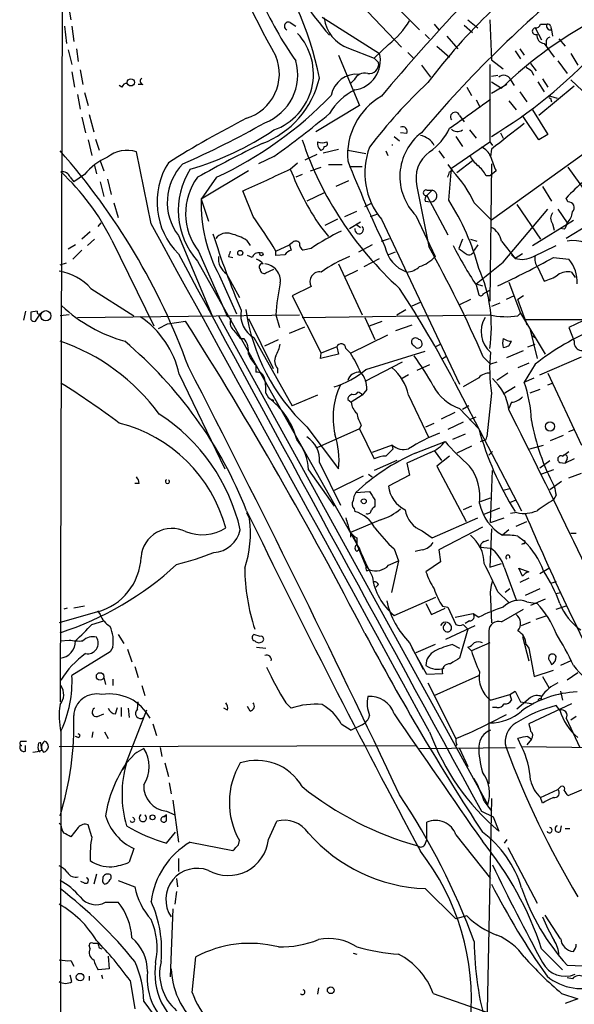
# Model space of a CAD drawing. Extents: x 0 to 916, y 6 to 104799.
# Drawn here: x 55 to 107, y 278 to 370 of the extents above; entities that cross this region are included whole.
import ezdxf

# ---------------------------------------------------------------- set-up
doc = ezdxf.new("R2010")
doc.units = 0
doc.header["$MEASUREMENT"] = 0
doc.layers.add('MAIN', color=5, linetype='CONTINUOUS')

msp = doc.modelspace()

# ---------------------------------------------------------------- linework, layer by layer
at = {"layer": 'MAIN'}
for p, q in [((59.3513, 427.8206), (59.0127, 306.4933)), ((90.7627, 367.3686), (86.2753, 372.11)), ((59.7747, 371.348), (60.0287, 369.9086)), ((92.456, 368.9773), (90.5933, 370.84)), ((83.3967, 370.1626), (88.7307, 366.776)), ((96.9433, 369.9086), (97.8747, 369.1466)), ((98.9753, 369.9086), (99.1447, 366.1833)), ((59.436, 369.316), (59.6053, 367.7073)), ((60.1133, 369.316), (60.2827, 367.8766)), ((80.4333, 369.6546), (80.9413, 369.316)), ((93.8107, 369.4853), (94.234, 368.9773)), ((96.6047, 369.4006), (97.3667, 368.7233)), ((103.2087, 369.1466), (103.8013, 368.046)), ((103.7167, 369.4853), (104.3093, 369.4853)), ((104.648, 369.316), (104.7327, 368.9773)), ((104.7327, 368.9773), (104.8173, 368.3846)), ((92.964, 368.554), (93.3873, 368.1306)), ((94.996, 368.3846), (96.012, 367.1993)), ((105.41, 368.1306), (106.0027, 367.4533)), ((59.7747, 367.1146), (60.1133, 365.76)), ((60.5367, 367.1993), (60.706, 366.014)), ((85.852, 367.284), (88.2227, 366.3526)), ((89.5773, 367.6226), (88.2227, 366.3526)), ((94.0647, 367.4533), (95.25, 366.4373)), ((101.7693, 367.1993), (102.1927, 366.6066)), ((104.0553, 367.7073), (104.9867, 366.4373)), ((104.2247, 367.792), (104.2247, 367.4533)), ((84.9207, 366.6066), (86.868, 361.95)), ((88.2227, 366.3526), (88.646, 365.9293)), ((91.3553, 366.8606), (91.948, 366.268)), ((99.1447, 366.1833), (100.2453, 365.3366)), ((101.346, 367.03), (101.854, 366.268)), ((106.5107, 366.776), (107.188, 365.6753)), ((60.8753, 365.252), (61.1293, 363.8973)), ((92.6253, 365.6753), (93.472, 364.5746)), ((98.9753, 365.76), (98.9753, 358.5633)), ((102.7853, 365.8446), (103.2933, 365.1673)), ((105.3253, 366.0986), (106.172, 364.9133)), ((60.1133, 365.0826), (60.3673, 363.6433)), ((86.36, 364.3206), (86.0213, 363.982)), ((99.1447, 364.6593), (99.7373, 364.744)), ((100.9227, 364.3206), (101.2613, 363.8126)), ((102.87, 365.1673), (103.0393, 364.744)), ((103.886, 364.4053), (104.394, 363.6433)), ((107.6113, 363.3046), (106.5107, 364.3206)), ((64.77, 363.6433), (64.516, 363.8126)), ((66.7173, 363.8973), (66.294, 363.8973)), ((96.8587, 363.6433), (97.282, 362.8813)), ((99.1447, 364.1513), (100.076, 363.5586)), ((100.584, 363.8973), (99.1447, 363.0506)), ((103.4627, 364.1513), (104.0553, 363.22)), ((106.8493, 363.728), (103.5473, 361.0186)), ((60.6213, 362.966), (60.8753, 361.6113)), ((61.2987, 363.1353), (61.6373, 361.95)), ((101.7693, 363.22), (102.4467, 362.2886)), ((104.648, 362.7966), (105.2407, 362.6273)), ((104.648, 362.6273), (104.7327, 362.2886)), ((86.868, 361.95), (82.804, 359.4946)), ((97.7053, 362.458), (98.044, 361.8653)), ((100.7533, 362.3733), (101.4307, 361.5266)), ((61.0447, 360.8493), (61.3833, 359.41)), ((61.722, 361.1033), (62.1453, 359.4946)), ((96.1813, 361.0186), (96.6047, 360.426)), ((113.284, 361.442), (99.1447, 351.282)), ((103.5473, 358.7326), (102.0233, 361.0186)), ((102.9547, 361.5266), (104.394, 359.2406)), ((62.3147, 358.8173), (62.6533, 357.8013)), ((90.0853, 359.0713), (90.5933, 358.648)), ((91.2707, 359.3253), (90.678, 359.41)), ((95.8427, 359.0713), (96.4353, 358.14)), ((97.1127, 359.664), (97.7053, 358.902)), ((99.9913, 359.41), (100.2453, 358.902)), ((104.394, 359.2406), (103.5473, 358.7326)), ((61.6373, 358.7326), (61.976, 357.2933)), ((95.4193, 356.108), (98.9753, 358.5633)), ((98.9753, 358.5633), (99.2293, 358.2246)), ((67.4793, 350.9433), (66.1247, 357.632)), ((78.9093, 357.2086), (77.47, 356.5313)), ((82.8887, 357.378), (81.788, 356.87)), ((83.4813, 357.5473), (84.9207, 357.886)), ((85.7673, 357.8013), (87.4607, 357.4626)), ((89.3233, 357.7166), (89.4927, 357.2933)), ((94.234, 357.7166), (94.742, 357.0393)), ((99.1447, 357.886), (99.06, 357.2086)), ((62.23, 356.362), (62.3993, 355.6)), ((62.738, 356.7853), (63.0767, 355.854)), ((80.4333, 356.0233), (81.1107, 356.616)), ((82.296, 355.854), (83.312, 356.1926)), ((83.9893, 356.4466), (85.2593, 356.4466)), ((86.0213, 356.2773), (87.122, 356.2773)), ((95.0807, 356.4466), (95.504, 355.854)), ((95.1653, 353.1446), (95.4193, 356.108)), ((97.3667, 356.7853), (95.9273, 355.6846)), ((99.1447, 356.5313), (98.9753, 343.7466)), ((106.2567, 356.1926), (108.6273, 352.8906)), ((59.944, 355.2613), (60.2827, 354.838)), ((61.2987, 355.5153), (60.2827, 354.838)), ((76.5387, 355.854), (72.136, 353.2293)), ((73.5753, 355.2613), (72.136, 353.2293)), ((81.534, 355.5153), (80.9413, 355.2613)), ((95.25, 355.7693), (95.504, 355.854)), ((98.6367, 355.4306), (99.06, 355.4306)), ((99.568, 355.854), (99.06, 355.4306)), ((62.738, 354.838), (63.0767, 353.4833)), ((63.4153, 355.092), (63.754, 353.6526)), ((85.852, 354.9226), (84.6667, 354.4146)), ((92.202, 354.4146), (93.3027, 348.8266)), ((103.886, 354.4146), (104.7327, 353.06)), ((113.9613, 354.33), (106.0873, 349.5886)), ((76.962, 351.6206), (76.0307, 353.9913)), ((83.566, 353.822), (81.9573, 353.06)), ((93.1333, 354.076), (93.6413, 354.076)), ((93.6413, 354.076), (93.1333, 353.568)), ((93.1333, 353.568), (95.0807, 349.9273)), ((106.2567, 352.9753), (106.0873, 353.314)), ((64.008, 352.8906), (64.4313, 351.536)), ((72.136, 353.2293), (72.8133, 351.1973)), ((87.376, 352.552), (88.0533, 352.8906)), ((92.964, 353.06), (93.472, 352.9753)), ((97.536, 352.8906), (99.1447, 351.282)), ((101.5153, 352.7213), (103.7167, 349.504)), ((85.5133, 351.6206), (86.614, 352.1286)), ((87.884, 351.6206), (88.5613, 351.8746)), ((92.1173, 351.7053), (93.8953, 347.8953)), ((100.2453, 347.3873), (104.394, 352.298)), ((105.3253, 352.298), (106.172, 351.028)), ((62.5687, 350.6893), (62.8227, 351.028)), ((83.2273, 350.6893), (83.9893, 349.758)), ((84.836, 351.3666), (83.6507, 350.774)), ((85.9367, 350.52), (86.9527, 351.1126)), ((86.614, 350.8586), (86.9527, 350.6046)), ((88.9, 351.3666), (96.1813, 336.042)), ((102.9547, 348.9113), (106.7647, 351.282)), ((104.8173, 350.9433), (104.9867, 350.3506)), ((61.8067, 350.1813), (61.0447, 349.504)), ((70.0193, 349.8426), (73.152, 342.392)), ((105.918, 350.4353), (105.5793, 350.52)), ((60.452, 348.996), (59.7747, 348.5726)), ((62.23, 349.504), (61.5527, 348.9113)), ((63.8387, 349.4193), (67.7333, 341.4606)), ((76.3693, 349.4193), (76.708, 348.9113)), ((79.0787, 348.4033), (80.3487, 348.996)), ((80.6027, 349.1653), (80.3487, 348.996)), ((80.3487, 348.996), (80.518, 348.488)), ((88.0533, 348.996), (86.7833, 348.3186)), ((88.9, 349.3346), (89.662, 349.5886)), ((96.4353, 349.504), (96.0967, 348.6573)), ((97.1973, 349.504), (97.79, 349.3346)), ((97.8747, 348.996), (97.536, 348.488)), ((100.076, 349.3346), (101.346, 347.726)), ((103.0393, 347.8953), (105.156, 348.9113)), ((61.0447, 348.488), (60.198, 347.6413)), ((71.882, 348.4033), (74.5913, 342.3073)), ((74.676, 347.8953), (75.0993, 347.8106)), ((76.8773, 347.8106), (76.454, 347.98)), ((79.0787, 347.98), (79.0787, 348.4033)), ((79.9253, 348.0646), (79.0787, 347.98)), ((82.3807, 348.6573), (81.6187, 348.488)), ((90.17, 348.3186), (89.5773, 348.0646)), ((101.0073, 348.0646), (101.346, 347.726)), ((102.0233, 348.1493), (101.346, 347.726)), ((59.0127, 347.1333), (59.6053, 347.3026)), ((71.7973, 347.472), (82.042, 329.2686)), ((84.9207, 347.218), (87.122, 342.4766)), ((87.2913, 346.964), (88.7307, 347.726)), ((104.902, 347.8106), (106.3413, 347.6413)), ((73.8293, 346.1173), (75.438, 342.5613)), ((74.5067, 346.2866), (75.692, 344.0853)), ((78.1473, 346.3713), (78.9093, 346.71)), ((85.5133, 346.0326), (86.6987, 346.6253)), ((103.4627, 346.8793), (104.0553, 345.6093)), ((106.5953, 346.456), (106.934, 345.948)), ((82.3807, 345.1013), (80.6027, 344.2546)), ((97.7053, 345.3553), (98.298, 345.186)), ((97.7053, 345.2706), (97.9593, 344.3393)), ((100.7533, 345.5246), (101.854, 342.646)), ((61.8913, 344.932), (65.8707, 342.392)), ((80.6027, 344.2546), (83.312, 338.9206)), ((98.3827, 344.424), (98.9753, 344.7626)), ((101.2613, 344.2546), (100.4993, 343.916)), ((102.108, 344.2546), (101.6, 343.916)), ((91.7787, 343.3233), (92.5407, 343.662)), ((97.1973, 343.916), (96.1813, 343.408)), ((99.9067, 343.5773), (99.1447, 343.2386)), ((102.2773, 342.0533), (101.6, 343.916)), ((55.7953, 342.8153), (55.626, 341.9686)), ((56.896, 342.8153), (56.3033, 342.7306)), ((56.7267, 341.884), (57.2347, 342.646)), ((59.8593, 342.4766), (59.0127, 342.392)), ((60.6213, 342.2226), (81.28, 342.4766)), ((73.7447, 342.392), (98.806, 296.926)), ((79.0787, 342.4766), (79.4173, 341.2913)), ((81.534, 342.2226), (98.9753, 342.4766)), ((90.3393, 342.4766), (91.186, 342.9846)), ((101.6, 342.392), (101.854, 342.646)), ((101.854, 342.646), (104.14, 338.836)), ((68.1567, 341.2066), (69.0033, 341.63)), ((69.0033, 341.63), (70.6967, 341.884)), ((76.5387, 342.138), (78.8247, 337.4813)), ((87.376, 342.2226), (88.3073, 340.1906)), ((87.7993, 341.4606), (88.9847, 341.884)), ((90.2547, 341.0373), (91.7787, 341.5453)), ((102.2773, 342.0533), (123.6133, 342.0533)), ((102.2773, 342.0533), (102.4467, 341.5453)), ((108.2887, 342.2226), (106.3413, 341.2913)), ((80.3487, 340.7833), (81.788, 341.376)), ((86.0213, 338.9206), (89.4927, 340.614)), ((102.7007, 341.2066), (103.378, 338.4126)), ((102.9547, 340.5293), (103.2087, 340.36)), ((106.3413, 341.2913), (106.8493, 340.0213)), ((75.7767, 340.2753), (76.1153, 340.2753)), ((77.0467, 340.36), (80.6027, 334.01)), ((78.0627, 339.598), (79.3327, 340.1906)), ((93.8953, 339.5133), (94.4033, 339.7673)), ((100.7533, 339.598), (101.0073, 340.0213)), ((102.5313, 339.5133), (103.2087, 339.7673)), ((83.2273, 338.4126), (83.312, 338.9206)), ((84.9207, 338.836), (83.2273, 338.4126)), ((84.7513, 339.5133), (83.312, 338.9206)), ((84.7513, 339.5133), (84.9207, 338.836)), ((85.598, 339.344), (86.0213, 338.9206)), ((87.4607, 337.3966), (92.964, 339.09)), ((100.584, 338.4973), (102.108, 339.1746)), ((77.216, 337.82), (77.216, 337.1426)), ((90.8473, 338.074), (87.376, 336.296)), ((93.3873, 337.82), (92.202, 337.312)), ((94.9113, 338.582), (94.488, 338.328)), ((98.3827, 338.582), (99.06, 337.9046)), ((99.6527, 338.074), (99.06, 337.9046)), ((102.616, 337.9893), (101.6, 337.566)), ((103.2087, 337.9046), (102.1927, 336.2113)), ((103.632, 336.8886), (107.5267, 338.582)), ((70.104, 336.9733), (74.3373, 328.168)), ((79.248, 337.4813), (79.248, 337.058)), ((91.44, 336.8886), (90.8473, 336.55)), ((100.6687, 337.058), (99.6527, 336.3806)), ((104.394, 337.058), (107.5267, 330.3693)), ((95.6733, 336.296), (101.9387, 324.2733)), ((97.9593, 336.6346), (96.52, 335.788)), ((102.1927, 336.2113), (103.124, 336.6346)), ((104.394, 335.9573), (104.8173, 336.1266)), ((78.1473, 335.1953), (78.4013, 334.772)), ((82.9733, 335.026), (80.6027, 334.01)), ((86.1907, 335.1106), (86.0213, 335.026)), ((87.122, 335.026), (86.106, 334.3486)), ((87.5453, 335.534), (87.122, 335.026)), ((91.44, 335.026), (93.3027, 331.0466)), ((99.1447, 335.1953), (98.7213, 331.1313)), ((101.346, 335.788), (100.2453, 335.1106)), ((103.632, 335.534), (102.7007, 335.1953)), ((78.74, 334.6026), (78.9093, 334.518)), ((85.7673, 334.6026), (86.106, 334.3486)), ((101.0073, 334.3486), (100.7533, 333.756)), ((94.488, 332.8246), (95.758, 333.4173)), ((96.1813, 333.756), (97.9593, 331.8933)), ((97.028, 334.01), (96.4353, 333.6713)), ((93.0487, 332.0626), (93.8107, 332.4013)), ((96.52, 332.486), (95.0807, 331.8086)), ((97.1127, 332.74), (97.7053, 332.994)), ((81.9573, 332.0626), (84.9207, 328.168)), ((86.868, 331.8933), (82.8887, 330.1153)), ((87.0373, 332.232), (86.868, 331.8933)), ((86.868, 331.8933), (88.2227, 329.0993)), ((96.6893, 331.3853), (95.504, 330.8773)), ((106.3413, 331.6393), (106.8493, 331.8086)), ((92.0327, 329.6073), (94.8267, 330.708)), ((98.6367, 330.8773), (98.7213, 331.1313)), ((104.648, 330.7926), (105.8333, 331.3006)), ((89.916, 330.3693), (88.0533, 329.692)), ((90.0007, 330.0306), (89.916, 330.3693)), ((93.472, 329.692), (91.2707, 328.676)), ((93.8107, 329.8613), (94.488, 328.93)), ((97.282, 330.2846), (95.9273, 329.6073)), ((99.2293, 329.7766), (98.8907, 329.438)), ((102.7007, 330.0306), (103.9707, 330.3693)), ((105.7487, 329.3533), (106.3413, 329.7766)), ((82.042, 329.2686), (86.868, 320.7173)), ((83.1427, 328.7606), (85.09, 324.7813)), ((90.3393, 328.93), (88.2227, 327.9986)), ((91.2707, 328.676), (91.5247, 327.5753)), ((95.25, 329.3533), (94.0647, 328.422)), ((103.632, 328.2526), (104.5633, 328.93)), ((105.4947, 328.7606), (106.0027, 328.676)), ((106.8493, 329.0993), (106.0027, 328.676)), ((106.172, 329.0993), (106.0027, 328.676)), ((82.1267, 328.0833), (84.4973, 324.6966)), ((94.0647, 328.422), (96.774, 323.2573)), ((99.06, 323.1726), (99.2293, 327.9986)), ((104.902, 328.0833), (103.8013, 327.66)), ((106.3413, 327.3213), (107.5267, 327.7446)), ((66.3787, 326.8133), (65.9553, 326.8133)), ((87.2067, 327.4906), (84.4973, 326.136)), ((87.7147, 327.66), (88.0533, 327.406)), ((91.5247, 327.5753), (89.5773, 326.5593)), ((105.664, 326.9826), (104.5633, 326.2206)), ((86.5293, 325.9666), (87.7993, 326.0513)), ((100.838, 326.3053), (100.2453, 326.136)), ((88.3073, 325.2893), (88.3073, 324.6966)), ((98.1287, 325.12), (99.06, 325.4586)), ((100.838, 325.0353), (101.4307, 325.2893)), ((105.156, 325.7126), (104.902, 325.2893)), ((76.3693, 324.104), (76.6233, 323.5113)), ((86.36, 324.4426), (86.4447, 324.1886)), ((97.282, 324.6966), (96.52, 324.358)), ((98.4673, 323.9346), (99.9067, 324.5273)), ((101.5153, 324.104), (100.9227, 324.0193)), ((88.8153, 323.4266), (86.0213, 322.2413)), ((93.6413, 321.7333), (97.8747, 323.596)), ((99.06, 323.1726), (100.33, 323.596)), ((101.4307, 322.834), (102.4467, 323.2573)), ((86.0213, 322.2413), (86.0213, 321.818)), ((86.0213, 322.2413), (86.36, 321.7333)), ((92.71, 322.4106), (93.6413, 321.7333)), ((98.298, 322.7493), (94.234, 320.6326)), ((99.1447, 322.58), (98.9753, 319.024)), ((100.7533, 322.4953), (100.1607, 321.9873)), ((86.36, 321.7333), (86.614, 321.1406)), ((86.614, 321.7333), (86.614, 321.1406)), ((98.4673, 321.3946), (98.8907, 321.564)), ((101.6, 321.9026), (102.1927, 321.4793)), ((107.0187, 322.1566), (106.5107, 322.1566)), ((86.614, 321.1406), (86.868, 320.7173)), ((86.614, 321.1406), (87.4607, 319.1086)), ((86.614, 320.4633), (86.868, 320.7173)), ((90.0853, 320.7173), (90.5087, 319.6166)), ((92.71, 320.6326), (92.0327, 320.4633)), ((94.234, 320.6326), (94.4033, 319.532)), ((98.1287, 320.8866), (99.06, 320.802)), ((102.108, 321.2253), (101.9387, 321.1406)), ((89.5773, 319.1933), (90.5087, 319.6166)), ((90.5087, 319.6166), (89.8313, 316.6533)), ((94.4033, 319.532), (93.0487, 318.6006)), ((87.4607, 319.1086), (87.7993, 318.77)), ((87.5453, 318.6853), (87.7993, 318.77)), ((98.9753, 319.024), (100.076, 319.3626)), ((100.33, 319.024), (101.4307, 315.976)), ((102.0233, 318.1773), (101.6847, 318.9393)), ((101.6847, 318.9393), (102.616, 318.6006)), ((103.632, 318.4313), (104.4787, 318.9393)), ((102.616, 318.008), (101.7693, 317.5846)), ((105.156, 317.6693), (104.648, 317.5)), ((88.646, 317.4153), (88.392, 317.1613)), ((99.7373, 316.738), (100.7533, 315.722)), ((100.838, 316.992), (100.4147, 316.6533)), ((103.632, 316.992), (102.2773, 316.3993)), ((90.0853, 314.5366), (93.98, 316.23)), ((99.06, 316.0606), (99.1447, 313.8593)), ((102.4467, 315.8066), (103.378, 315.6373)), ((104.14, 316.0606), (102.7853, 315.468)), ((105.156, 316.5686), (105.5793, 316.6533)), ((62.484, 314.8753), (58.928, 313.8593)), ((59.69, 315.214), (59.3513, 315.1293)), ((61.2987, 315.3833), (60.2827, 315.214)), ((62.484, 314.96), (62.738, 314.6213)), ((93.0487, 315.6373), (93.5567, 314.6213)), ((93.5567, 314.6213), (94.8267, 315.214)), ((94.5727, 315.3833), (95.0807, 315.2986)), ((95.0807, 315.2986), (95.8427, 313.69)), ((100.076, 313.944), (102.108, 315.1293)), ((105.156, 315.1293), (106.172, 315.468)), ((61.976, 313.69), (63.0767, 314.0286)), ((95.758, 314.3673), (97.4513, 314.706)), ((97.1127, 314.0286), (96.6893, 313.7746)), ((97.4513, 314.706), (97.9593, 314.3673)), ((103.2933, 314.198), (104.3093, 314.5366)), ((94.9113, 312.3353), (97.6207, 313.6053)), ((96.9433, 313.2666), (96.1813, 310.5573)), ((96.52, 313.69), (96.9433, 313.2666)), ((98.8907, 313.0973), (98.8907, 298.8733)), ((101.9387, 313.6053), (102.7853, 313.944)), ((59.0127, 312.166), (59.8593, 312.2506)), ((64.4313, 312.7586), (64.9393, 311.912)), ((77.6393, 312.5893), (77.0467, 312.7586)), ((102.0233, 312.5893), (102.616, 310.3033)), ((63.9233, 311.5733), (63.6693, 311.15)), ((65.278, 311.404), (65.7013, 310.2186)), ((77.3007, 311.5733), (78.1473, 311.4886)), ((91.5247, 311.9966), (92.7947, 309.5413)), ((93.1333, 309.0333), (91.7787, 311.4886)), ((93.8953, 311.8273), (92.1173, 311.0653)), ((95.504, 311.8273), (96.1813, 311.4886)), ((97.282, 311.2346), (96.9433, 311.5733)), ((98.9753, 311.9966), (97.282, 311.2346)), ((102.362, 311.8273), (102.616, 311.4886)), ((102.362, 311.8273), (102.616, 311.4886)), ((102.616, 311.4886), (103.124, 308.864)), ((63.6693, 311.15), (60.1133, 308.9486)), ((104.5633, 310.3033), (104.7327, 309.9646)), ((106.5107, 310.3033), (105.5793, 309.88)), ((65.9553, 309.7953), (66.294, 308.7793)), ((103.124, 308.864), (104.902, 309.4566)), ((63.0767, 308.7793), (63.246, 308.102)), ((63.9233, 308.61), (63.9233, 308.0173)), ((94.5727, 309.118), (93.1333, 309.0333)), ((93.8107, 307.086), (97.9593, 308.9486)), ((103.886, 308.864), (104.4787, 307.848)), ((107.188, 309.2026), (106.172, 308.5253)), ((66.6327, 308.0173), (66.8867, 307.086)), ((93.218, 308.2713), (95.8427, 303.1066)), ((99.06, 306.6626), (100.838, 307.1706)), ((100.838, 307.1706), (101.346, 307.5093)), ((100.838, 307.1706), (101.0073, 306.6626)), ((101.346, 307.5093), (101.854, 306.4933)), ((102.7853, 306.9166), (101.5153, 305.816)), ((103.8013, 306.7473), (103.8013, 307.0013)), ((105.5793, 307.5093), (105.7487, 306.6626)), ((64.1773, 305.3926), (64.3467, 305.9853)), ((64.6853, 305.9853), (64.6853, 305.1386)), ((67.056, 305.7313), (64.9393, 300.3126)), ((65.3627, 305.9006), (65.4473, 305.054)), ((66.2093, 305.816), (66.294, 306.4933)), ((74.5913, 305.7313), (74.2527, 305.9006)), ((76.708, 305.6466), (76.454, 306.07)), ((80.01, 306.4086), (80.518, 305.9006)), ((99.6527, 305.9853), (99.2293, 305.9853)), ((101.854, 306.4933), (103.0393, 306.324)), ((106.5953, 306.324), (102.616, 304.4613)), ((105.4947, 305.7313), (105.156, 306.1546)), ((62.484, 305.1386), (63.0767, 305.3926)), ((100.4993, 305.308), (99.06, 304.546)), ((106.0873, 304.9693), (107.3573, 302.26)), ((107.0187, 305.1386), (106.5107, 304.8)), ((67.6487, 304.4613), (67.9873, 303.3606)), ((85.1747, 304.4613), (86.106, 303.8686)), ((87.122, 304.3766), (86.106, 303.8686)), ((59.0973, 303.784), (58.674, 61.976)), ((60.706, 303.1913), (60.452, 303.276)), ((62.0607, 303.6993), (61.976, 303.1913)), ((63.1613, 303.6993), (63.5, 303.1066)), ((101.9387, 302.3446), (101.6, 303.1066)), ((102.87, 303.022), (102.4467, 302.514)), ((102.5313, 303.276), (102.87, 303.022)), ((55.372, 302.8526), (55.88, 302.8526)), ((55.7953, 301.9213), (55.7953, 302.4293)), ((57.3193, 302.006), (57.2347, 302.6833)), ((58.928, 302.3446), (92.1173, 302.4293)), ((68.326, 302.26), (68.4953, 301.4133)), ((92.456, 302.1753), (101.346, 302.26)), ((95.9273, 302.514), (95.758, 302.3446)), ((96.1813, 302.1753), (96.9433, 300.482)), ((101.9387, 302.3446), (109.982, 302.26)), ((65.9553, 301.6673), (65.1933, 300.8206)), ((64.6853, 300.0586), (64.9393, 300.3126)), ((68.7493, 300.8206), (69.088, 299.5506)), ((69.1727, 298.958), (69.342, 297.942)), ((105.4947, 298.5346), (105.3253, 298.3653)), ((107.8653, 298.45), (106.2567, 297.7726)), ((99.1447, 297.5186), (98.7213, 276.2673)), ((103.7167, 297.6033), (105.3253, 298.3653)), ((103.886, 297.0953), (103.7167, 297.6033)), ((69.5113, 297.3493), (70.0193, 293.4546)), ((98.4673, 297.2646), (99.1447, 296.3333)), ((68.9187, 295.9946), (68.6647, 295.8253)), ((68.6647, 295.8253), (68.9187, 295.9946)), ((68.9187, 296.3333), (69.6807, 295.9946)), ((68.9187, 295.5713), (68.9187, 295.9946)), ((98.2133, 296.3333), (99.314, 295.8253)), ((99.314, 295.8253), (99.822, 294.4706)), ((59.0973, 295.0633), (58.928, 295.2326)), ((60.706, 294.8093), (60.0287, 293.9626)), ((61.976, 293.9626), (61.6373, 295.0633)), ((78.4013, 293.7086), (79.1633, 295.402)), ((93.1333, 293.7086), (93.1333, 295.3173)), ((105.5793, 294.4706), (105.664, 294.9786)), ((68.9187, 293.37), (69.7653, 294.386)), ((95.8427, 294.132), (99.06, 290.068)), ((106.0027, 294.7246), (106.426, 294.7246)), ((71.12, 293.4546), (75.0993, 292.6926)), ((75.6073, 293.2006), (75.692, 293.624)), ((92.964, 293.2853), (93.1333, 293.7086)), ((100.584, 293.7086), (100.33, 293.37)), ((100.6687, 292.9466), (103.378, 287.782)), ((65.8707, 292.862), (65.4473, 291.592)), ((70.0193, 291.9306), (70.0193, 290.7453)), ((62.3993, 290.4913), (62.1453, 289.56)), ((61.2987, 289.6446), (60.96, 289.814)), ((64.4313, 289.8986), (65.9553, 289.306)), ((69.85, 290.068), (69.9347, 289.306)), ((69.85, 288.8826), (69.6807, 287.6973)), ((92.964, 289.1366), (95.8427, 286.3426)), ((63.246, 287.8666), (64.4313, 287.8666)), ((69.5113, 287.274), (69.2573, 280.924)), ((96.8587, 286.5966), (95.8427, 286.3426)), ((105.5793, 284.48), (104.14, 286.6813)), ((61.8067, 283.5486), (61.722, 283.8873)), ((62.0607, 284.0566), (62.5687, 284.0566)), ((62.6533, 283.6333), (62.9073, 283.5486)), ((63.5, 282.8713), (63.5847, 281.686)), ((86.2753, 283.1253), (86.614, 283.0406)), ((103.8013, 283.5486), (105.7487, 281.6013)), ((60.0287, 282.448), (60.2827, 281.94)), ((71.2893, 279.4846), (71.628, 282.7866)), ((106.172, 282.0246), (108.458, 281.94)), ((60.1133, 280.5006), (59.944, 281.0933)), ((61.722, 281.0086), (61.722, 280.5853)), ((63.5847, 281.686), (62.5687, 281.6013)), ((62.992, 280.7546), (62.9073, 281.0933)), ((65.532, 280.5853), (65.9553, 277.9606)), ((106.68, 280.7546), (106.172, 280.8393)), ((83.058, 279.908), (82.9733, 279.3153)), ((93.726, 279.4), (99.06, 277.5373)), ((105.664, 279.4), (107.188, 278.892)), ((66.802, 278.638), (68.7493, 276.0133)), ((107.188, 278.892), (106.0027, 278.4686))]:
    msp.add_line(p, q, dxfattribs=at)
for centre, radius in [((65.5955, 364.0879), 0.3346), ((75.7766, 348.234), 0.2394), ((77.7451, 348.1282), 0.1496), ((57.6832, 342.3945), 0.4776), ((104.5915, 332.105), 0.4291), ((87.2631, 325.1482), 0.2275), ((62.7379, 308.864), 0.349), ((67.6204, 295.7689), 0.2275), ((60.8753, 280.9119), 0.3507), ((84.1904, 279.6858), 0.3085)]:
    msp.add_circle(centre, radius, dxfattribs=at)
for centre, radius, start, end in [((118.6357, 397.9274), 45.4125, 199.9411, 220.442072), ((182.0548, 423.4959), 117.6865, 202.276715, 208.954573), ((51.9958, 358.1114), 31.7933, 11.573625, 36.495087), ((137.0758, 330.9753), 54.9413, 124.334933, 142.964956), ((178.5953, 286.666), 112.6167, 129.240007, 139.763582), ((107.53, 384.9811), 32.6115, 203.570335, 215.381231), ((239.9021, 235.9924), 197.1825, 136.684219, 139.978098), ((86.9208, 370.4906), 3.3801, 187.01148, 251.566123), ((84.316, 374.2389), 8.4532, 308.491817, 328.515009), ((128.0152, 334.4845), 40.3225, 117.511299, 133.859628), ((80.2639, 369.316), 0.3786, 63.421413, 243.455252), ((103.251, 368.8382), 0.3113, 97.80993, 294.078359), ((103.2762, 369.5956), 0.454, 261.450515, 345.942335), ((104.6226, 369.316), 0.3561, 151.614249, 288.007604), ((104.394, 369.2313), 0.2678, 18.441716, 108.441716), ((77.0446, 364.8787), 5.5381, 289.676303, 42.759389), ((104.1047, 368.4411), 0.7354, 171.169134, 266.148614), ((104.6735, 367.8597), 0.4539, 104.051552, 188.578205), ((75.1303, 364.8639), 4.2824, 286.81727, 22.779593), ((86.0333, 366.1319), 2.7732, 278.53097, 13.429919), ((75.3284, 398.5006), 46.0639, 301.133044, 316.906275), ((76.3721, 364.7849), 4.7543, 290.829682, 16.04058), ((87.757, 365.8023), 0.898, 261.869898, 8.130102), ((187.2832, 492.325), 152.6259, 236.192738, 236.421942), ((66.7795, 364.2086), 0.3174, 117.550028, 258.700686), ((74.7568, 366.446), 8.611, 290.757903, 346.870578), ((86.5785, 362.4763), 2.37, 82.98383, 170.16091), ((87.3655, 363.8231), 1.1218, 76.362627, 153.674774), ((100.2855, 364.0711), 0.6844, 21.383165, 132.631308), ((65.2103, 363.5332), 0.4539, 81.421795, 165.960695), ((88.8978, 358.3702), 5.5865, 116.047209, 149.708865), ((125.2861, 329.7119), 46.9958, 133.028376, 142.907433), ((57.9794, 388.3732), 36.6009, 295.220712, 315.854572), ((92.1071, 357.3033), 6.3609, 120.27725, 184.671036), ((-2.5096, 501.3431), 171.9941, 304.637986, 306.195428), ((104.5845, 362.712), 0.1058, 53.108436, 306.859073), ((122.5318, 271.2798), 100.6901, 117.287839, 122.057823), ((26.8696, 430.09), 89.5535, 305.528076, 309.700422), ((95.7662, 360.8684), 0.4415, 19.892177, 218.211893), ((40.1076, 426.7264), 76.4694, 293.371785, 299.758385), ((90.8727, 359.52), 0.4431, 333.932306, 116.067694), ((90.3537, 362.0877), 5.3904, 304.248435, 335.277272), ((95.9777, 360.3113), 0.7927, 225.219758, 305.257885), ((693.3236, -402.935), 965.3482, 127.7596124, 127.9887933), ((63.3028, 382.9012), 27.9916, 286.216606, 303.885983), ((95.7735, 355.3333), 5.1508, 127.676837, 224.778187), ((92.2221, 357.39), 1.7945, 27.716011, 79.773401), ((121.2635, 267.6736), 100.5908, 115.594281, 119.456108), ((112.6452, 369.2816), 32.851, 198.730463, 227.834845), ((83.7354, 358.394), 0.7807, 167.475173, 229.394725), ((83.3967, 359.579), 1.1004, 247.370923, 292.624271), ((83.2696, 358.0977), 0.2994, 261.878017, 8.121983), ((83.6225, 358.3939), 0.2601, 257.454468, 40.620402), ((94.1152, 355.6597), 6.755, 159.228429, 219.460867), ((90.0929, 358.2669), 0.1819, 166.521418, 193.447949), ((97.6629, 356.6582), 1.5016, 21.502403, 68.497597), ((12.3994, 316.4004), 62.2883, 19.947506, 41.552521), ((65.3061, 352.4394), 5.0518, 111.980007, 142.491777), ((65.2402, 354.8701), 2.9001, 72.242307, 128.99582), ((95.2079, 355.1342), 3.0909, 126.087612, 193.462999), ((99.8216, 358.7324), 3.0674, 207.979423, 230.602432), ((107.4312, 359.5754), 8.6994, 195.787257, 205.32669), ((74.861, 352.9664), 6.8299, 147.699568, 224.854074), ((74.1301, 352.9401), 5.1472, 135.757224, 216.998133), ((211.1591, 406.7419), 134.9769, 201.722537, 205.408911), ((95.9261, 353.9904), 3.0695, 27.982668, 50.592127), ((117.5428, 342.958), 15.4426, 120.401322, 137.885791), ((59.2374, 355.0432), 0.7395, 17.153427, 100.920936), ((44.1547, 339.6669), 21.9674, 26.356027, 47.139499), ((77.1568, 352.199), 7.1462, 147.645828, 221.411819), ((76.4094, 351.8887), 5.7137, 143.823847, 217.590725), ((-429.7781, 1455.6794), 1212.2538, 294.6608773, 294.8900555), ((105.1653, 365.5794), 26.514, 201.125837, 214.166132), ((-31.842, 397.8428), 133.8752, 341.45383, 341.682999), ((88.1398, 348.626), 10.3187, 24.411603, 44.465231), ((93.0593, 353.822), 0.2646, 73.757121, 286.242879), ((93.43, 353.1869), 0.483, 127.902035, 195.233269), ((93.4997, 353.5344), 0.5598, 267.163662, 75.348124), ((86.5414, 352.9015), 14.4091, 178.696439, 208.087971), ((76.9716, 341.3497), 21.6825, 14.543777, 32.955173), ((106.304, 352.4349), 0.5424, 313.886948, 95.002223), ((42.7517, 326.8083), 42.261, 30.72985, 35.952904), ((105.4948, 351.4513), 0.8468, 143.136869, 216.863132), ((105.2125, 352.1428), 1.4709, 310.718332, 356.148352), ((-11730.5825, -6149.6876), 13470.4292, 28.62520397, 28.85438647), ((86.8317, 350.4111), 0.402, 164.283645, 43.780696), ((98.2748, 348.9902), 1.8339, 10.824636, 61.682527), ((105.2151, 351.0873), 0.9587, 317.151439, 356.453861), ((146.8335, 373.1317), 77.1428, 197.439591, 203.072326), ((74.5068, 348.7927), 1.2907, 70.85891, 141.928791), ((73.5753, 344.6782), 5.5031, 59.488529, 75.749118), ((94.9808, 330.004), 22.5102, 115.82536, 124.038596), ((80.9413, 348.9113), 0.4234, 36.867191, 143.124688), ((81.9573, 349.0807), 0.6826, 172.88019, 240.261365), ((92.3289, 349.4192), 3.1465, 190.855678, 250.347646), ((-11.1001, 290.6744), 119.5057, 23.633276, 29.11774), ((129.7641, 366.3443), 38.3649, 207.026299, 213.318729), ((106.7328, 346.4901), 2.8993, 30.922748, 101.152967), ((13038.0958, 7370.7301), 14747.4625, 208.43680018, 208.66598335), ((75.4704, 347.7279), 1.7338, 174.459409, 236.232027), ((201.768, 305.8218), 133.8752, 161.45383, 161.682999), ((77.48, 347.6233), 0.6311, 75.380272, 162.736416), ((80.8567, 347.3873), 1.1516, 107.103826, 143.975919), ((90.919, 335.6968), 13.1767, 112.216846, 125.261183), ((91.4932, 350.0298), 3.2134, 287.43465, 318.375789), ((223.4472, 517.7442), 211.6803, 233.014185, 233.243346), ((97.0534, 348.5472), 0.4862, 234.923988, 353.00653), ((101.9788, 349.9498), 2.3121, 254.115875, 297.302059), ((104.4366, 347.6837), 1.2631, 166.433519, 219.555259), ((76.9614, 346.5399), 1.1525, 36.041628, 72.877899), ((77.8087, 346.9428), 0.2879, 72.911902, 233.957995), ((77.8934, 345.6094), 1.6175, 353.988398, 83.991921), ((91.1523, 348.3691), 1.9168, 273.541466, 312.856217), ((-409.0051, 981.3468), 813.167, 308.5452125, 308.7744041), ((68.9349, 412.1929), 73.7476, 294.687768, 299.18986), ((103.9853, 345.586), 3.1265, 355.768411, 41.100417), ((58.1221, 341.5223), 5.0826, 42.133176, 80.876641), ((77.978, 346.6677), 0.3413, 172.88123, 299.734472), ((83.1542, 345.567), 0.9029, 79.934674, 211.050822), ((86.0507, 341.3761), 13.0834, 351.064688, 24.465882), ((102.8588, 349.8302), 4.3872, 285.826461, 304.208402), ((106.2991, 344.6349), 1.845, 80.761799, 121.856925), ((102.3993, 340.6574), 23.3914, 168.202146, 175.539488), ((-0.162, 285.7343), 108.3554, 27.815659, 33.115532), ((98.1498, 344.4875), 0.2414, 217.88123, 344.749045), ((68.8557, 353.6195), 14.1277, 226.785441, 254.263228), ((225.6532, 342.3919), 169.3502, 179.885409, 180.114558), ((57.0653, 342.7307), 0.1894, 153.448488, 333.434949), ((78.2022, 342.4459), 2.3845, 169.021814, 241.015409), ((94.8296, 345.6822), 18.7401, 188.276377, 226.615807), ((100.5064, 349.2221), 6.9171, 257.211631, 279.096689), ((56.5997, 342.1804), 0.3225, 203.210255, 293.193924), ((61.6167, 335.0898), 8.6938, 12.512295, 56.118373), ((-252.2715, 137.0795), 382.4308, 27.361062, 32.380095), ((75.7133, 341.7464), 0.8757, 153.437875, 225.481155), ((100.6402, 340.9036), 2.4699, 147.721672, 230.225021), ((287.1281, 510.0607), 271.1024, 218.54687, 218.776037), ((118.6601, 317.8838), 25.2899, 112.747364, 127.659788), ((52.8931, 322.0097), 19.0228, 36.212434, 71.234354), ((39.5415, 309.7023), 39.6055, 21.586337, 49.953635), ((74.7133, 339.0809), 1.8418, 352.358691, 40.428535), ((76.3548, 340.3459), 3.1999, 328.345929, 349.582729), ((85.1565, 339.3379), 0.4415, 0.791579, 156.593533), ((92.075, 339.9548), 0.3787, 38.513302, 250.407235), ((92.2968, 339.7963), 0.4013, 209.619124, 79.300527), ((101.5154, 339.8519), 1.3388, 161.563698, 198.432242), ((101.0922, 341.5459), 1.527, 236.315136, 266.812677), ((58.1493, 466.5133), 133.8753, 288.327124, 288.556307), ((107.5506, 339.8863), 0.7142, 169.103868, 336.191466), ((79.0367, 339.7675), 2.666, 200.450401, 226.927277), ((78.7087, 333.957), 8.8381, 21.127248, 34.167626), ((113.4345, 337.4189), 14.4618, 173.702204, 188.84472), ((80.0522, 338.2009), 1.0792, 154.43462, 221.822252), ((73.0734, 324.6928), 23.4844, 28.427858, 36.514377), ((-1028.6859, -229.892), 1237.4592, 25.2442611, 27.2990878), ((77.3289, 336.4159), 0.7354, 3.851386, 98.830866), ((82.0866, 343.763), 8.3314, 286.819129, 310.168877), ((86.8296, 336.031), 1.1183, 83.680741, 161.783767), ((85.4939, 335.6917), 2.0575, 355.604071, 44.844439), ((86.7354, 333.9304), 4.8305, 13.109303, 48.818984), ((98.9525, 335.695), 1.3672, 85.490409, 136.588507), ((23.2235, 278.1421), 68.1845, 52.72803, 58.255786), ((73.0204, 335.4916), 5.1355, 356.692372, 10.929647), ((91.4502, 332.9364), 7.0412, 154.593715, 192.726071), ((96.2676, 333.1393), 4.5171, 6.763634, 49.030406), ((90.4897, 332.1398), 12.391, 2.384346, 19.182901), ((86.3181, 334.56), 0.5525, 122.493463, 175.577431), ((86.36, 335.4494), 0.3787, 243.44848, 333.428183), ((86.656, 334.7291), 0.5525, 32.502209, 85.567893), ((97.7291, 338.0338), 4.5492, 208.363793, 250.108787), ((74.1818, 329.0967), 7.072, 14.582904, 53.369754), ((87.574, 334.4476), 1.4713, 183.858111, 229.271992), ((100.9085, 335.8161), 1.4709, 273.851648, 319.281668), ((58.7425, 318.5746), 17.4796, 12.961818, 57.083069), ((89.7598, 333.9108), 3.1985, 190.414759, 211.659608), ((-725.2005, -81.7443), 924.5376, 25.0034956, 26.7002279), ((61.2219, 319.1424), 13.662, 14.940224, 76.047671), ((122.5772, 336.0827), 20.003, 189.865979, 208.430871), ((77.1082, 328.972), 7.8538, 354.124262, 17.895337), ((99.7391, 317.0314), 15.4225, 110.576656, 122.555447), ((126.3746, 339.7869), 29.4913, 195.524974, 211.931946), ((77.7053, 327.9553), 4.4232, 1.658256, 41.345677), ((80.6451, 328.9935), 2.5084, 354.672602, 58.45804), ((92.3718, 332.5701), 3.0812, 290.92016, 322.818818), ((111.3547, 344.95), 21.8176, 220.751122, 229.248878), ((56.0552, 457.8001), 133.8752, 288.316987, 288.546157), ((100.0225, 311.5498), 19.7462, 113.867682, 133.104655), ((-79.6504, 499.0294), 239.4621, 314.881162, 315.110362), ((90.9744, 331.5335), 1.5734, 227.725331, 287.213036), ((89.4716, 326.1991), 3.1577, 92.691875, 113.297943), ((105.6216, 329.057), 0.3224, 66.782742, 246.82241), ((105.9604, 329.2263), 0.2469, 329.02828, 149.040224), ((93.1937, 325.51), 4.8824, 353.42097, 36.614073), ((65.4212, 326.7537), 0.9594, 3.561805, 42.837328), ((69.0033, 326.9826), 0.1894, 116.537987, 63.434949), ((87.7999, 325.1197), 1.527, 146.315136, 176.812677), ((278.5301, 452.6548), 228.9251, 213.575455, 213.804666), ((92.2736, 326.7978), 2.7068, 185.054916, 244.336171), ((316.7654, 368.4648), 215.8849, 191.192759, 191.421922), ((86.8074, 324.878), 0.6243, 148.458631, 224.22122), ((102.4456, 325.8571), 4.494, 191.637233, 239.44053), ((358.1398, -56.2184), 457.9056, 123.575476, 123.804659), ((868.6275, 708.9159), 880.6946, 205.896646, 208.2099655), ((85.6343, 321.2979), 3.0021, 27.080577, 74.339302), ((87.6179, 324.3338), 0.3516, 243.442237, 3.946307), ((172.7879, 239.8774), 119.7133, 134.885408, 135.114592), ((87.4298, 328.1823), 4.9534, 286.242669, 310.976678), ((93.5077, 324.7078), 2.4317, 188.270721, 250.850502), ((102.2109, 326.7823), 2.7672, 255.440974, 294.946219), ((66.8711, 322.1086), 9.8526, 341.235874, 8.184957), ((382.1105, 407.6763), 308.2031, 195.831433, 196.060621), ((331.2739, 421.8848), 249.0323, 203.140246, 207.4284), ((69.4245, 319.737), 2.8847, 63.831115, 175.660094), ((72.2185, 326.2455), 4.2046, 248.780611, 301.605985), ((73.1289, 323.0843), 2.7125, 274.067407, 347.458821), ((87.5874, 323.384), 1.9163, 210.527395, 239.472605), ((99.9123, 331.4753), 14.5707, 217.206344, 227.589558), ((92.3709, 322.2418), 1.6446, 281.899604, 325.486632), ((95.008, 319.3084), 3.4597, 0.897632, 50.742986), ((98.5773, 320.9544), 0.4537, 104.030118, 188.59446), ((100.4991, 315.4669), 6.5292, 80.292858, 92.970909), ((102.1503, 321.3523), 0.1339, 251.578587, 71.537987), ((96.5628, 315.9339), 7.9024, 20.375717, 44.566777), ((62.1729, 349.516), 31.1974, 284.245775, 290.93759), ((86.8681, 320.8019), 0.4234, 126.878017, 233.113861), ((112.2171, 331), 27.3553, 202.079619, 207.952989), ((97.028, 318.008), 3.4548, 17.102729, 53.972627), ((61.0825, 320.1621), 5.4694, 284.84727, 357.833114), ((100.6687, 319.9553), 0.1893, 333.421413, 243.421413), ((50.1237, 340.5213), 28.9897, 287.856004, 312.879452), ((93.9445, 318.9397), 17.7445, 180.001292, 198.645393), ((87.926, 318.9815), 0.4823, 164.721961, 217.88436), ((88.36, 320.3605), 1.6864, 250.580884, 316.203647), ((99.7492, 320.7899), 7.0491, 198.094121, 212.600485), ((44.2694, 291.5176), 60.9324, 24.450562, 27.192526), ((102.954, 317.5007), 1.1507, 107.082228, 143.983609), ((93.3535, 311.4717), 12.8359, 18.936902, 34.193201), ((93.6418, 318.909), 5.6362, 187.459282, 230.875174), ((88.1804, 317.1191), 0.5518, 32.463229, 85.603684), ((102.9545, 316.5264), 3.9223, 161.760914, 186.820438), ((100.5095, 319.1802), 7.0471, 198.089912, 212.601082), ((97.11, 317.5547), 7.8796, 192.186984, 224.860147), ((101.7178, 313.9415), 2.0025, 68.653938, 137.335408), ((104.296, 302.0844), 13.8211, 107.042473, 117.289032), ((97.7481, 310.0919), 7.9024, 20.375717, 44.566777), ((110.5276, 317.629), 5.4127, 201.590492, 235.244726), ((64.7445, 315.3746), 2.1432, 200.577635, 239.889042), ((97.1127, 314.4519), 0.4233, 270, 36.886139), ((99.8195, 313.0501), 0.93, 73.98944, 177.090831), ((100.8167, 313.7817), 1.0402, 318.855011, 53.821972), ((-319.7859, 693.928), 538.8164, 314.885401, 315.114584), ((60.5508, 312.1236), 3.4171, 350.732565, 24.131033), ((94.8901, 313.3724), 0.5396, 348.694232, 154.432122), ((95.0489, 313.4042), 0.3951, 110.379542, 339.620458), ((96.1814, 314.3247), 0.7194, 241.913927, 298.079046), ((100.9226, 311.8273), 1.4394, 0, 61.925172), ((58.8514, 312.1498), 1.6006, 275.78361, 0.579883), ((60.833, 317.2929), 5.1355, 259.070353, 273.307628), ((62.0607, 311.2237), 1.3249, 75.192824, 134.666693), ((61.5662, 311.9593), 0.9957, 259.414635, 33.206483), ((77.1877, 312.4764), 0.3155, 116.548806, 259.701651), ((77.5123, 312.5046), 0.5097, 221.627938, 318.372062), ((77.6958, 312.3354), 0.2602, 319.379598, 102.545532), ((312.0025, 433.3045), 254.8881, 208.203472, 213.025861), ((84.2216, 299.5603), 24.7929, 24.597191, 32.395367), ((94.5269, 309.898), 1.4783, 115.292714, 180.697655), ((97.0258, 305.2174), 6.7828, 102.965302, 117.486093), ((96.6043, 312.6745), 1.1522, 287.110772, 323.960562), ((106.9162, 313.8818), 9.9913, 195.364059, 207.377539), ((97.917, 311.1925), 0.8898, 64.647392, 115.352608), ((66.0163, 304.3752), 8.0682, 125.04566, 149.04416), ((78.232, 310.4091), 0.4364, 345.966941, 112.827922), ((222.7579, 98.6535), 246.8296, 120.851159, 121.080342), ((104.8173, 310.5742), 0.3714, 24.225635, 226.844093), ((104.3729, 310.6631), 0.7857, 297.253168, 4.635856), ((106.0822, 322.5771), 30.6787, 204.796441, 211.804843), ((94.1493, 311.446), 1.9141, 234.900079, 288.038323), ((95.3029, 309.2979), 0.7521, 87.576631, 193.840374), ((115.3492, 316.7472), 10.9933, 218.65818, 235.580648), ((49.3788, 308.3781), 10.7496, 334.699103, 3.042202), ((100.6301, 308.7794), 2.6355, 168.88875, 233.43446), ((57.8775, 307.1843), 1.4771, 320.224229, 34.329123), ((106.9334, 304.7922), 3.8328, 114.807194, 144.804318), ((62.3939, 305.1202), 2.1137, 75.942718, 177.204194), ((63.6395, 302.9888), 4.2454, 27.807254, 99.931364), ((90.8276, 306.4087), 3.252, 169.500695, 201.377399), ((87.8319, 304.6314), 2.3785, 18.665002, 94.869468), ((100.4146, 307.0015), 0.6827, 262.88227, 330.239505), ((107.5359, 297.7782), 9.6561, 92.567752, 125.426211), ((103.3733, 305.9992), 1.0897, 66.872523, 122.657508), ((103.6743, 306.578), 0.2116, 53.124688, 180), ((65.3517, 305.179), 6.4271, 170.504263, 193.310606), ((62.3961, 305.5326), 0.4037, 114.29245, 282.576531), ((64.172, 306.0911), 0.6985, 195.827086, 270.434734), ((66.5057, 305.435), 0.4827, 127.88123, 307.87186), ((73.8295, 305.9007), 0.7804, 347.463229, 40.603684), ((76.6374, 306.0935), 0.4524, 278.977235, 44.149179), ((82.6771, 299.9525), 6.3278, 83.470226, 109.950384), ((81.2377, 302.3023), 4.4901, 28.739795, 61.260205), ((99.7373, 306.6626), 0.6826, 262.88019, 330.261365), ((108.2538, 293.8627), 12.6762, 104.145101, 122.565138), ((105.664, 305.2515), 0.5088, 326.309933, 109.435662), ((110.3672, 307.1452), 5.0735, 196.18165, 231.198391), ((32.0429, 304.331), 28.2539, 342.659645, 1.809787), ((86.543, 305.534), 1.2941, 296.576931, 346.108716), ((3057.5167, 2352.6409), 3605.1179, 214.6020212, 214.831204), ((99.0238, 308.9551), 4.4094, 269.369773, 311.381139), ((86.3663, 327.8588), 26.5042, 290.949385, 298.407257), ((102.3917, 302.8217), 1.974, 119.132131, 196.531882), ((271.9961, 346.4403), 174.5046, 193.919653, 194.148876), ((60.7059, 303.3606), 0.1694, 270.033843, 89.966177), ((114.4342, 311.5166), 22.4518, 200.376148, 229.396104), ((96.7735, 302.9371), 0.9461, 169.679445, 206.565051), ((99.6527, 302.281), 1.6946, 110.472153, 177.84912), ((102.8852, 298.6855), 4.6041, 94.408441, 106.208983), ((102.4212, 303.3578), 0.5605, 323.195523, 49.492942), ((55.6472, 302.2812), 0.3892, 157.632677, 292.367323), ((55.5201, 302.6621), 0.2413, 127.862488, 254.765709), ((57.5097, 302.2599), 0.5555, 162.243539, 229.643715), ((57.15, 302.514), 0.1893, 63.421413, 206.578587), ((57.9467, 302.31), 0.6587, 124.534507, 225.947256), ((57.4102, 302.3547), 0.524, 278.615648, 71.862455), ((193.3896, 90.2281), 246.8725, 120.848186, 121.077349), ((64.241, 300.482), 3.0702, 326.526283, 33.472161), ((106.5551, 302.3632), 8.5958, 180.123979, 196.137852), ((176.8956, 330.507), 81.4511, 200.291523, 211.149444), ((94.5306, 298.6618), 8.273, 3.813292, 26.433419), ((56.4304, 304.248), 2.4118, 271.004961, 291.627156), ((74.9652, 294.1041), 11.8575, 145.498171, 171.239767), ((75.2228, 297.8996), 10.4462, 163.762283, 196.237717), ((81.8929, 297.1498), 7.1332, 149.028805, 209.622339), ((77.2954, 296.1631), 4.8989, 30.091597, 108.059916), ((83.5368, 291.9588), 15.8452, 19.56351, 27.932932), ((95.661, 297.9682), 3.3132, 341.665674, 37.257965), ((69.1251, 298.6513), 2.3272, 176.617636, 264.911673), ((100.3671, 322.1604), 30.1475, 231.339865, 254.452979), ((105.729, 299.8423), 3.0104, 192.085585, 228.052399), ((105.7064, 298.4076), 0.2468, 329.02828, 149.040224), ((35.4945, 261.2107), 66.1729, 20.353152, 33.628159), ((231.3939, 43.3495), 283.981, 116.45046, 116.679643), ((104.9965, 298.0494), 0.456, 258.039511, 43.853704), ((-20.901, 213.3593), 152.626, 33.578089, 33.807293), ((67.9581, 297.3136), 4.9167, 196.587291, 244.877647), ((65.7438, 295.5288), 0.216, 191.268308, 78.731692), ((66.7173, 295.7016), 0.3384, 120.019996, 59.965346), ((68.6586, 295.5652), 0.2602, 88.656516, 1.343484), ((60.6219, 295.1482), 1.527, 183.187323, 213.684864), ((61.341, 294.3154), 0.8045, 68.38772, 142.124392), ((73.5045, 309.1087), 16.3932, 239.536334, 253.755411), ((79.8818, 292.797), 2.7023, 33.825908, 105.419694), ((93.9377, 293.4667), 2.0179, 19.251185, 113.493131), ((104.5366, 294.5648), 0.246, 202.510597, 83.767855), ((105.3677, 294.6964), 0.3095, 114.229434, 313.140571), ((-24.9899, 124.772), 189.3505, 63.320384, 63.549554), ((71.798, 292.1), 9.997, 169.26219, 181.941554), ((93.5764, 304.3742), 15.2499, 221.339778, 267.698518), ((92.3707, 286.3422), 9.9918, 16.747029, 53.614312), ((74.9208, 286.9843), 7.5041, 120.430936, 172.596079), ((74.6458, 294.1357), 3.7796, 240.998402, 353.511826), ((-51.6216, 419.9216), 179.5701, 314.885363, 315.114591), ((92.5689, 293.4264), 0.4195, 227.724474, 340.347095), ((74.0713, 273.6831), 31.3241, 18.35773, 39.338041), ((74.8289, 278.8083), 22.4531, 355.022069, 37.923035), ((58.1246, 289.4342), 1.9886, 38.076638, 66.171495), ((63.6556, 294.3204), 3.1571, 234.152621, 273.324792), ((62.9504, 297.8109), 6.7014, 277.617186, 291.875553), ((303.9754, 390.8548), 227.6501, 205.92206, 208.485959), ((60.4702, 291.1023), 0.8966, 209.515801, 285.248393), ((63.4251, 290.0647), 0.4331, 80.04183, 179.563444), ((63.494, 290.2071), 0.2843, 308.071195, 88.790557), ((71.7622, 288.1207), 2.9061, 68.795739, 213.611872), ((56.1371, 284.4839), 6.1309, 39.390602, 62.028443), ((61.3833, 289.8986), 0.2678, 251.578587, 71.558284), ((63.3308, 289.8987), 0.3787, 153.44848, 243.414653), ((63.0449, 290.2162), 0.6664, 280.058778, 339.544581), ((72.3193, 290.583), 6.4909, 191.346287, 221.783816), ((162.8712, 322.2122), 71.6047, 207.129705, 215.129857), ((34.444, 257.0091), 40.445, 38.820385, 52.593955), ((62.3548, 289.4932), 1.8548, 217.091695, 298.717952), ((121.131, 295.6673), 20.2459, 198.565339, 222.365008), ((54.2224, 279.4018), 9.5372, 30.977459, 60.436042), ((59.8814, 284.2214), 5.83, 3.374829, 38.700328), ((57.5313, 283.4216), 10.9308, 354.444, 24.481566), ((102.4041, 292.2265), 7.9024, 225.433223, 249.624283), ((120.4262, 293.4062), 17.9195, 202.627096, 210.502864), ((61.6213, 283.6225), 6.4236, 347.923683, 24.222865), ((97.5264, 279.5572), 5.6748, 34.685894, 67.994791), ((61.9337, 283.8873), 0.2117, 53.124688, 180), ((38.7345, 261.2304), 33.0563, 35.839269, 44.283488), ((63.2469, 283.972), 0.6835, 172.889541, 209.708487), ((63.1887, 281.5131), 3.9528, 358.824384, 50.532016), ((76.6773, 273.3507), 10.7019, 75.633552, 118.151943), ((79.4492, 293.661), 9.9437, 269.328708, 291.279893), ((84.0317, 279.8339), 4.6642, 56.382502, 102.0498), ((125.645, 284.3447), 28.1093, 180.24195, 196.69981), ((102.8091, 282.8867), 2.6018, 1.526263, 33.180071), ((106.8919, 284.6072), 1.3187, 185.535073, 264.464927), ((106.069, 283.9418), 0.9502, 317.068388, 1.821364), ((62.4841, 283.2099), 0.7573, 153.434949, 243.424798), ((91.9666, 302.9576), 19.9703, 254.453037, 265.813486), ((87.3707, 277.0256), 6.7843, 20.486162, 62.449142), ((59.7745, 286.3436), 3.9039, 257.476764, 273.733435), ((64.4528, 283.0198), 2.3584, 191.922191, 216.975336), ((57.7402, 278.5373), 9.0623, 0.636678, 24.972702), ((74.2533, 281.3179), 6.4229, 171.397689, 239.932474), ((72.8823, 281.2584), 4.606, 166.120637, 228.827298), ((126.7472, 304.4829), 32.7666, 221.463741, 229.95158), ((106.0026, 283.3694), 2.3811, 207.264533, 293.02671), ((72.8865, 280.8124), 5.7791, 173.845276, 239.284826), ((76.9485, 282.0491), 7.6152, 182.732968, 232.429757), ((107.4638, 284.7245), 4.8743, 229.671423, 293.267737), ((107.2757, 280.3131), 0.7415, 55.471977, 143.456196), ((59.5207, 281.4533), 1.122, 238.113159, 301.882505), ((80.7126, 283.0904), 10.0896, 200.939213, 238.481411), ((81.5643, 279.5149), 0.2302, 209.926939, 76.331961)]:
    msp.add_arc(centre, radius, start, end, dxfattribs=at)

doc.saveas('drawing.dxf')
